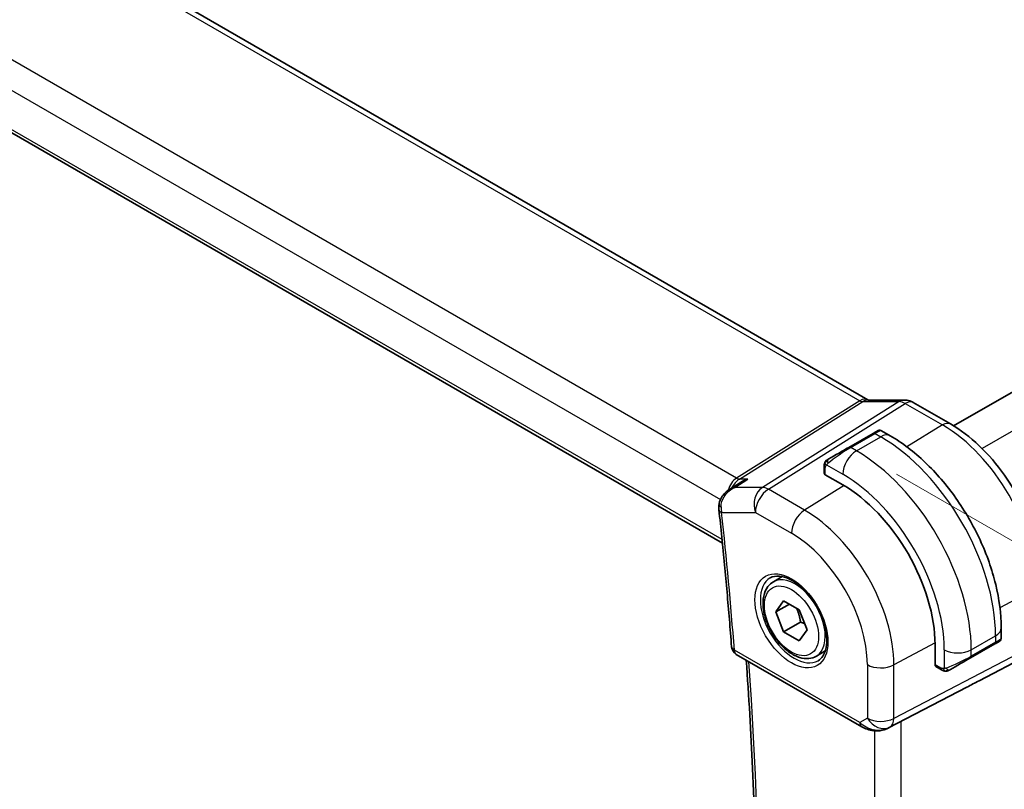
# Model space of a CAD drawing. Units: millimetres. Extents: x 0 to 2386, y 0 to 422.
# Drawn here: x 108 to 160, y 197 to 237 of the extents above; entities that cross this region are included whole.
import ezdxf

# ---------------------------------------------------------------- set-up
doc = ezdxf.new("R2010")
doc.units = ezdxf.units.MM
doc.header["$LTSCALE"] = 1.5
doc.layers.get('Defpoints').update_dxf_attribs({"lineweight": 25})
for name, color, linetype, lineweight in [('Dimension (ISO)', 7, 'Continuous', 18), ('Visible (ISO)', 7, 'Continuous', 35), ('Visible Narrow (ISO)', 7, 'Continuous', 25)]:
    doc.layers.add(name, color=color, linetype=linetype, lineweight=lineweight)
doc.styles.add('Note Text (TK)', font='MS PGothic.ttf')
doc.dimstyles.new('Default - Method 1b (TK)', dxfattribs={"dimscale": 1.5, "dimtxt": 2.5, "dimasz": 2.5, "dimexe": 1, "dimexo": 1.5, "dimgap": 1, "dimtad": 1, "dimtoh": 1, "dimrnd": 1e-08, "dimdsep": 46, "dimtxsty": 'Note Text (TK)', "dimcen": 0.09, "dimdle": 5, "dimclrd": 100, "dimclre": 100, "dimclrt": 7, "dimadec": 1, "dimazin": 1, "dimtfac": 1, "dimtmove": 0, "dimatfit": 3, "dimfxl": 0, "dimtolj": 1, "dimlwd": -1, "dimlwe": -1, "dimarcsym": 0})

# ---------------------------------------------------------------- blocks, each defined once
blk = doc.blocks.new('*D4')
at = {"layer": 'Defpoints', "color": 0, "transparency": 16777216}
for p in [(152.118, 214.703), (152.265, 162.362), (183.009, 144.612)]:
    blk.add_point(p, dxfattribs=at)
at = {"layer": 'Dimension (ISO)', "color": 100, "transparency": 16777216}
for p, q in [((154.368, 213.404), (184.509, 196.002)), ((183.009, 193.118), (183.009, 148.362)), ((154.515, 161.063), (184.509, 143.746))]:
    blk.add_line(p, q, dxfattribs=at)
for points in [[(182.384, 193.118), (183.634, 193.118), (183.009, 196.868)], [(182.384, 148.362), (183.634, 148.362), (183.009, 144.612)]]:
    blk.add_solid(points, dxfattribs=at)
at = {"layer": 'Dimension (ISO)', "color": 7, "transparency": 16777216, "insert": (179.979, 168.201), "char_height": 3.75, "attachment_point": 4, "rotation": 90, "style": 'Note Text (TK)'}
blk.add_mtext('\\A1;{\\Q30.000;\\W0.816;\\H0.816x;64}', dxfattribs=at)
blk = doc.blocks.new('*D5')
at = {"layer": 'Defpoints', "color": 0, "transparency": 16777216}
for p in [(95.343, 202.166), (158.275, 166.002), (158.275, 141.581)]:
    blk.add_point(p, dxfattribs=at)
at = {"layer": 'Dimension (ISO)', "color": 100, "transparency": 16777216}
for p, q in [((95.343, 199.568), (95.343, 176.183)), ((98.591, 176.04), (155.028, 143.456)), ((158.275, 163.404), (158.275, 139.849))]:
    blk.add_line(p, q, dxfattribs=at)
for points in [[(98.903, 176.581), (98.278, 175.499), (95.343, 177.915)], [(155.34, 143.997), (154.715, 142.915), (158.275, 141.581)]]:
    blk.add_solid(points, dxfattribs=at)
at = {"layer": 'Dimension (ISO)', "color": 7, "transparency": 16777216, "insert": (126.838, 163.23), "char_height": 3.75, "attachment_point": 4, "rotation": 330, "style": 'Note Text (TK)'}
blk.add_mtext('\\A1;{\\Q-30.000;\\W0.816;\\H0.816x;89}', dxfattribs=at)

msp = doc.modelspace()

# ---------------------------------------------------------------- linework, layer by layer
at = {"layer": 'Visible (ISO)'}
for p, q in [((209.9848, 246.3093), (157.3556, 215.9237)), ((110.6001, 241.6964), (152.8693, 217.2923)), ((102.5219, 234.464), (145.2572, 209.7908)), ((152.8802, 217.2743), (154.7777, 217.2743)), ((155.2409, 217.1478), (157.1906, 216.0222)), ((153.1429, 215.5328), (151.8701, 214.7979)), ((153.5772, 215.6681), (154.0379, 215.4021)), ((150.5801, 213.4518), (150.5801, 213.7977)), ((151.558, 212.8378), (150.6387, 213.3685)), ((145.5912, 212.5676), (146.1566, 212.9334)), ((145.9732, 213.1757), (145.9733, 213.1757)), ((147.9227, 207.7685), (148.3913, 208.0391)), ((148.0545, 206.1893), (148.4627, 206.7701)), ((148.7616, 206.5976), (148.0545, 206.1893)), ((148.4627, 206.7701), (149.2792, 206.2987)), ((148.4627, 205.1371), (148.0545, 206.1893)), ((149.2792, 206.2987), (149.6875, 205.2465)), ((149.3466, 205.6474), (148.4627, 205.1371)), ((149.2792, 204.6657), (148.4627, 205.1371)), ((149.6875, 205.2465), (149.2792, 204.6657)), ((159.8412, 205.3505), (159.8412, 204.8186)), ((158.2341, 203.7752), (159.5069, 204.5101)), ((150.1727, 203.8714), (150.6413, 204.1419)), ((156.3804, 203.4236), (156.3804, 204.485)), ((145.9864, 203.9627), (152.5521, 200.172)), ((158.6822, 202.5812), (161.3466, 203.9726)), ((156.7228, 203.1583), (156.4233, 203.3312)), ((153.9504, 200.1149), (158.0437, 202.2481))]:
    msp.add_line(p, q, dxfattribs=at)
msp.add_arc((146.2364, 204.3957), 0.5, 184.37797, 240.00002, dxfattribs=at)
for centre, major_axis, ratio, start_param, end_param in [((154.7777, 216.4743), (0, 0.8), 0.7745968, 6.2806642, 6.2831853), ((154.8409, 216.455), (0.4, 0.6928), 0.5773505, 0, 0.0069752), ((152.5772, 215.2062), (-0.8, -0.4619), 0.00001, 3.1388014, 3.9269908), ((151.3044, 214.4714), (-0.8, -0.4619), 0.00001, 3.9269908, 5.3645246), ((150.7801, 213.4559), (0.2, 0.0063), 0.5971342, 3.1228774, 3.9082754), ((151.558, 207.2693), (-3.41, 5.9063), 0.5773503, 3.9269912, 5.4977876), ((145.5725, 211.7407), (-0.4972, 0.0529), 0.3088953, 6.2824759, 6.2831545), ((145.5719, 211.5982), (-0.4971, -0.0536), 0.496412, 6.2813769, 6.2831853), ((158.9412, 204.1835), (0.8, 0.4619), 0.00001, 0.3858956, 0.7853236), ((158.9412, 204.1835), (0.8, 0.4619), 0.00001, 0.0059112, 0.3142116), ((158.8412, 204.3567), (-0.999, -0.4665), 0.0949821, 3.0916867, 3.0972677), ((157.6684, 203.4486), (0.8, 0.4619), 0.00001, 0.7854275, 2.2229574), ((156.5268, 203.5024), (-0.1054, -0.17), 0.5971347, 5.5165022, 6.3019005), ((133.3834, 190.5243), (35.7764, 17.8747), 0.0182752, 5.4637266, 5.4886568), ((153.4971, 201.0063), (-0.9783, -0.5054), 0.9079628, 0.8024307, 1.5873242), ((153.4971, 201.0063), (0.1518, -0.9901), 0.9836508, 0.3275225, 0.3481677)]:
    msp.add_ellipse(centre, major_axis=major_axis, ratio=ratio, start_param=start_param, end_param=end_param, dxfattribs=at)
for points in [[(152.8663, 217.2935), (152.8836, 217.2835), (152.8971, 217.2775), (152.9053, 217.2743)], [(150.6159, 214.013), (150.6193, 214.0208), (150.6232, 214.0285), (150.6271, 214.0356)], [(150.6159, 214.013), (150.6159, 214.013), (150.6159, 214.013), (150.6159, 214.013)], [(150.6271, 214.0356), (150.6271, 214.0356), (150.6271, 214.0356), (150.6271, 214.0356)], [(145.0748, 211.5451), (145.0661, 211.6262), (145.0664, 211.7101), (145.0753, 211.7936)], [(159.702, 204.6227), (159.6961, 204.6194), (159.6896, 204.6156), (159.6823, 204.6114)], [(156.9269, 203.0815), (156.9269, 203.0815), (156.9269, 203.0815), (156.9269, 203.0815)], [(156.9518, 203.0798), (156.9438, 203.08), (156.9353, 203.0806), (156.9269, 203.0815)], [(156.9518, 203.0798), (156.9521, 203.0798), (156.9523, 203.0798), (156.9525, 203.0798)]]:
    msp.add_open_spline(points, degree=3, dxfattribs=at)
for points, knots in [([(154.7792, 217.274), (154.8739, 217.274), (154.9694, 217.2584), (155.116, 217.2105), (155.1718, 217.1859), (155.2247, 217.1564)], [0, 0, 0, 0, 0.028568291, 0.028568291, 0.046912975, 0.046912975, 0.046912975, 0.046912975]), ([(157.1906, 216.0222), (157.7104, 215.7221), (158.2156, 215.3361), (159.1661, 214.4308), (159.6111, 213.9113), (160.4072, 212.7837), (160.7582, 212.1757), (161.3367, 210.9225), (161.5641, 210.2774), (161.8729, 209.0016), (161.9545, 208.371), (161.9545, 207.7708)], [1.5707963, 1.5707963, 1.5707963, 1.5707963, 1.8849556, 1.8849556, 2.1991149, 2.1991149, 2.5132741, 2.5132741, 2.8274334, 2.8274334, 3.1415927, 3.1415927, 3.1415927, 3.1415927]), ([(153.3774, 215.6682), (153.3774, 215.6682), (153.3774, 215.6682), (153.3775, 215.6683), (153.3776, 215.6683), (153.3777, 215.6684), (153.3778, 215.6684), (153.3781, 215.6686), (153.3782, 215.6686), (153.3787, 215.6689), (153.3791, 215.6691), (153.3806, 215.67), (153.3817, 215.6706), (153.3863, 215.673), (153.3897, 215.6748), (153.4038, 215.6813), (153.4149, 215.6852), (153.4472, 215.6937), (153.4693, 215.696), (153.5123, 215.6931), (153.5336, 215.6881), (153.5617, 215.6766), (153.5698, 215.6726), (153.5776, 215.6681)], [0, 0, 0, 0, 0.000025338, 0.000025338, 0.00004559, 0.00004559, 0.000086232, 0.000086232, 0.000129328, 0.000129328, 0.000258531, 0.000258531, 0.00064581, 0.00064581, 0.001807962, 0.001807962, 0.005306124, 0.005306124, 0.011820902, 0.011820902, 0.018218735, 0.018218735, 0.020925133, 0.020925133, 0.020925133, 0.020925133]), ([(154.0379, 215.4021), (154.6718, 215.0361), (155.2875, 214.5657), (156.4453, 213.4628), (156.9872, 212.8302), (157.9567, 211.4571), (158.3841, 210.7168), (159.0885, 209.1907), (159.3654, 208.4051), (159.7416, 206.8509), (159.8412, 206.0825), (159.8412, 205.3505)], [4.712389, 4.712389, 4.712389, 4.712389, 5.0265482, 5.0265482, 5.3407075, 5.3407075, 5.6548668, 5.6548668, 5.969026, 5.969026, 6.2831853, 6.2831853, 6.2831853, 6.2831853]), ([(150.5801, 213.7977), (150.5801, 213.8585), (150.5849, 213.9161), (150.6062, 213.9883), (150.6106, 214.0007), (150.6159, 214.013)], [0, 0, 0, 0, 0.020038918, 0.020038918, 0.024198977, 0.024198977, 0.024198977, 0.024198977]), ([(150.6271, 214.0356), (150.6304, 214.0415), (150.6341, 214.0477), (150.6421, 214.0596), (150.6465, 214.0655), (150.6589, 214.0806), (150.6676, 214.0896), (150.6897, 214.11), (150.7035, 214.1212), (150.7291, 214.139), (150.742, 214.1467), (150.7434, 214.1475)], [0, 0, 0, 0, 0.002122276, 0.002122276, 0.00432092, 0.00432092, 0.008043864, 0.008043864, 0.013347134, 0.013347134, 0.017512516, 0.017512516, 0.017512516, 0.017512516]), ([(150.6272, 214.0356), (150.6273, 214.0359), (150.6275, 214.0362), (150.6281, 214.0373), (150.6285, 214.0381), (150.6318, 214.0438), (150.6349, 214.0489), (150.6443, 214.0629), (150.6511, 214.0716), (150.673, 214.0957), (150.6898, 214.1103), (150.7128, 214.1276), (150.7186, 214.1318), (150.734, 214.1421), (150.7422, 214.1468), (150.7434, 214.1475)], [0, 0, 0, 0, 0.00010628, 0.00010628, 0.000389756, 0.000389756, 0.002145057, 0.002145057, 0.005458045, 0.005458045, 0.011987386, 0.011987386, 0.014150487, 0.014150487, 0.01766455, 0.01766455, 0.01766455, 0.01766455]), ([(150.8189, 214.191), (150.8144, 214.1884), (150.8098, 214.1858), (150.8053, 214.1832), (150.8007, 214.1805), (150.7961, 214.1779), (150.7915, 214.1752), (150.7869, 214.1725), (150.7823, 214.1699), (150.7779, 214.1674), (150.7736, 214.1649), (150.7694, 214.1625), (150.7656, 214.1602), (150.7617, 214.158), (150.7583, 214.156), (150.7553, 214.1543), (150.7523, 214.1526), (150.7498, 214.1511), (150.7478, 214.15), (150.7458, 214.1488), (150.7443, 214.148), (150.7434, 214.1475)], [0, 0, 0, 0, 0.071275, 0.071275, 0.071275, 0.14246065, 0.14246065, 0.14246065, 0.21364074, 0.21364074, 0.21364074, 0.28489899, 0.28489899, 0.28489899, 0.35632005, 0.35632005, 0.35632005, 0.42799051, 0.42799051, 0.42799051, 0.5, 0.5, 0.5, 0.5]), ([(146.588, 213.1405), (146.5865, 213.14), (146.585, 213.1395), (146.4617, 213.0975), (146.3436, 213.0443), (146.2075, 212.9654), (146.1818, 212.9497), (146.1566, 212.9334)], [-0.000474273, -0.000474273, -0.000474273, -0.000474273, 0, 0, 0.038928827, 0.038928827, 0.048112524, 0.048112524, 0.048112524, 0.048112524]), ([(145.0807, 211.7931), (145.0923, 211.8997), (145.1224, 212.0059), (145.2135, 212.1961), (145.274, 212.283), (145.4167, 212.4394), (145.5014, 212.5094), (145.5923, 212.5683)], [0, 0, 0, 0, 0.032492819, 0.032492819, 0.063954547, 0.063954547, 0.096780535, 0.096780535, 0.096780535, 0.096780535]), ([(145.0748, 211.5446), (145.1268, 211.062), (145.1772, 210.5801), (145.275, 209.6176), (145.3223, 209.1371), (145.4139, 208.1773), (145.4581, 207.6982), (145.5434, 206.7412), (145.5845, 206.2635), (145.6635, 205.3094), (145.7015, 204.8331), (145.7379, 204.3576)], [3.009706289, 3.009706289, 3.009706289, 3.009706289, 3.017637913, 3.017637913, 3.025569537, 3.025569537, 3.033501161, 3.033501161, 3.041432784, 3.041432784, 3.049364408, 3.049364408, 3.049364408, 3.049364408]), ([(150.1727, 203.8714), (150.0513, 203.8013), (149.9138, 203.76), (149.6172, 203.735), (149.4573, 203.7558), (149.1194, 203.859), (148.9411, 203.9492), (148.5919, 204.1899), (148.4215, 204.3425), (148.1092, 204.6906), (147.9673, 204.8858), (147.7243, 205.2995), (147.6229, 205.5178), (147.4701, 205.9589), (147.4188, 206.1816), (147.3738, 206.6126), (147.3805, 206.8208), (147.459, 207.198), (147.5295, 207.3685), (147.7132, 207.6153), (147.8108, 207.7039), (147.9227, 207.7685)], [2.3561945, 2.3561945, 2.3561945, 2.3561945, 2.6212253, 2.6212253, 2.9101907, 2.9101907, 3.2382365, 3.2382365, 3.5772994, 3.5772994, 3.913763, 3.913763, 4.248615, 4.248615, 4.5848434, 4.5848434, 4.9238487, 4.9238487, 5.2535418, 5.2535418, 5.4977871, 5.4977871, 5.4977871, 5.4977871]), ([(147.7624, 207.9646), (147.8966, 208.0421), (148.0581, 208.0768), (148.4079, 208.0466), (148.5868, 207.9953), (148.9503, 207.819), (149.1339, 207.6979), (149.4927, 207.395), (149.6678, 207.2132), (149.9908, 206.8058), (150.1384, 206.58), (150.3893, 206.1086), (150.4926, 205.863), (150.644, 205.3792), (150.6922, 205.141), (150.7309, 204.6987), (150.7216, 204.4946), (150.6519, 204.1399), (150.5914, 203.9901), (150.4427, 203.7689), (150.3588, 203.6902), (150.2624, 203.6345)], [0.7853986, 0.7853986, 0.7853986, 0.7853986, 1.1687813, 1.1687813, 1.4910696, 1.4910696, 1.7977124, 1.7977124, 2.1056291, 2.1056291, 2.4157084, 2.4157084, 2.7263538, 2.7263538, 3.0357422, 3.0357422, 3.3427065, 3.3427065, 3.6513926, 3.6513926, 3.9269912, 3.9269912, 3.9269912, 3.9269912]), ([(159.7019, 204.6227), (159.7019, 204.6227), (159.7019, 204.6227), (159.7019, 204.6227), (159.7018, 204.6226), (159.7016, 204.6225), (159.7015, 204.6225), (159.7, 204.6216), (159.6985, 204.6207), (159.6951, 204.6188), (159.693, 204.6176), (159.6852, 204.6131), (159.6791, 204.6095), (159.66, 204.5985), (159.6457, 204.5903), (159.616, 204.5731), (159.6011, 204.5645), (159.5795, 204.552), (159.574, 204.5489), (159.5665, 204.5445), (159.5646, 204.5434), (159.5531, 204.5368), (159.5431, 204.531), (159.529, 204.5229), (159.5251, 204.5206), (159.5197, 204.5175), (159.5182, 204.5166), (159.5156, 204.5151), (159.5144, 204.5145), (159.5129, 204.5136), (159.5125, 204.5133), (159.5118, 204.5129), (159.5115, 204.5128), (159.5112, 204.5126)], [0, 0, 0, 0, 0.000014344, 0.000014344, 0.000071719, 0.000071719, 0.000209418, 0.000209418, 0.00167828, 0.00167828, 0.003636846, 0.003636846, 0.008862905, 0.008862905, 0.018588894, 0.018588894, 0.026870518, 0.026870518, 0.029625284, 0.029625284, 0.030543311, 0.030543311, 0.035137034, 0.035137034, 0.036858484, 0.036858484, 0.037503963, 0.037503963, 0.037988068, 0.037988068, 0.038169606, 0.038169606, 0.038284356, 0.038284356, 0.038284356, 0.038284356]), ([(159.8407, 204.8148), (159.8404, 204.7944), (159.8368, 204.7738), (159.8236, 204.7345), (159.8135, 204.7153), (159.7884, 204.682), (159.7732, 204.6672), (159.754, 204.6535), (159.7515, 204.6518), (159.7476, 204.6493), (159.7464, 204.6485), (159.7444, 204.6473), (159.7438, 204.6469), (159.7428, 204.6463), (159.7424, 204.6461), (159.7419, 204.6458), (159.7418, 204.6457), (159.7415, 204.6456), (159.7414, 204.6455), (159.7413, 204.6454), (159.7412, 204.6454), (159.7411, 204.6454)], [0.000288121, 0.000288121, 0.000288121, 0.000288121, 0.006407736, 0.006407736, 0.012744816, 0.012744816, 0.018937049, 0.018937049, 0.019846146, 0.019846146, 0.020301767, 0.020301767, 0.020530135, 0.020530135, 0.020645364, 0.020645364, 0.020704686, 0.020704686, 0.020735951, 0.020735951, 0.020768929, 0.020768929, 0.020768929, 0.020768929]), ([(146.4429, 173.2567), (146.606, 175.2361), (146.7367, 177.238), (146.9328, 181.2837), (146.9982, 183.3276), (147.0638, 187.4548), (147.064, 189.5381), (146.9989, 193.7413), (146.9337, 195.8612), (146.75, 199.8741), (146.639, 201.7633), (146.5029, 203.6646)], [3.05098959, 3.05098959, 3.05098959, 3.05098959, 3.08720032, 3.08720032, 3.12341105, 3.12341105, 3.15962178, 3.15962178, 3.19583251, 3.19583251, 3.22762562, 3.22762562, 3.22762562, 3.22762562]), ([(156.9269, 203.0815), (156.9049, 203.084), (156.8836, 203.0891), (156.8376, 203.1035), (156.8135, 203.1135), (156.7672, 203.1345), (156.7446, 203.1457), (156.7228, 203.1583)], [0, 0, 0, 0, 0.006891665, 0.006891665, 0.015894386, 0.015894386, 0.024201693, 0.024201693, 0.024201693, 0.024201693]), ([(157.1059, 203.1239), (157.1008, 203.121), (157.0957, 203.1182), (157.0749, 203.1077), (157.0584, 203.1008), (157.0281, 203.0904), (157.0143, 203.0864), (156.9927, 203.0823), (156.9848, 203.0812), (156.9687, 203.0798), (156.9604, 203.0796), (156.9525, 203.0798)], [0, 0, 0, 0, 0.001795655, 0.001795655, 0.007148306, 0.007148306, 0.011407331, 0.011407331, 0.013805914, 0.013805914, 0.01625681, 0.01625681, 0.01625681, 0.01625681]), ([(157.1071, 203.1246), (157.1084, 203.1253), (157.1108, 203.1268), (157.1143, 203.1288), (157.1177, 203.1307), (157.1221, 203.1333), (157.1274, 203.1363), (157.1324, 203.1392), (157.1381, 203.1425), (157.1441, 203.146), (157.1503, 203.1495), (157.1568, 203.1533), (157.1633, 203.1571), (157.1699, 203.1609), (157.1765, 203.1647), (157.1829, 203.1683)], [0.5, 0.5, 0.5, 0.5, 0.60524772, 0.60524772, 0.60524772, 0.707891, 0.707891, 0.707891, 0.80414857, 0.80414857, 0.80414857, 0.90207429, 0.90207429, 0.90207429, 1, 1, 1, 1]), ([(153.1716, 199.9651), (153.058, 199.9797), (152.9465, 200.0065), (152.7392, 200.0768), (152.6414, 200.1206), (152.5519, 200.1722)], [0, 0, 0, 0, 0.034539488, 0.034539488, 0.068710509, 0.068710509, 0.068710509, 0.068710509]), ([(153.9541, 200.1169), (153.936, 200.1073), (153.9176, 200.0982), (153.8434, 200.063), (153.7858, 200.0401), (153.5797, 199.9736), (153.4212, 199.9505), (153.2345, 199.9597), (153.2029, 199.9625), (153.1715, 199.9665)], [0, 0, 0, 0, 0.006198107, 0.006198107, 0.024826628, 0.024826628, 0.071563472, 0.071563472, 0.081096048, 0.081096048, 0.081096048, 0.081096048])]:
    msp.add_open_spline(points, degree=3, knots=knots, dxfattribs=at)
for points, weights in [([(149.1275, 206.3863), (149.285, 206.0715), (149.3466, 205.6474)], [1.06693608051, 1.10573231101, 1]), ([(149.3466, 205.6474), (149.4636, 205.6101), (149.5616, 205.571)], [1, 1.0307196426, 1.04923898582])]:
    msp.add_rational_spline(points, weights, degree=2, dxfattribs=at)
at = {"layer": 'Visible Narrow (ISO)'}
for p, q in [((211.705, 245.2612), (158.8392, 214.7391)), ((110.1804, 241.645), (152.4496, 217.2409)), ((145.9929, 213.1887), (103.6164, 237.6548)), ((102.6837, 236.5892), (145.1535, 212.0693)), ((145.2391, 209.9703), (102.4444, 234.6778)), ((152.4496, 217.2409), (145.9929, 213.1887)), ((146.151, 213.1405), (152.6076, 217.1927)), ((154.5051, 217.1927), (147.3472, 212.7004)), ((147.6632, 212.6041), (154.8211, 217.0964)), ((152.6076, 217.1927), (154.5051, 217.1927)), ((154.8211, 217.0964), (156.7708, 215.9708)), ((156.7708, 215.9708), (154.9127, 214.8231)), ((151.9701, 214.788), (153.2429, 215.5229)), ((152.2651, 214.6177), (153.5379, 215.3526)), ((153.2429, 215.5229), (153.5379, 215.3526)), ((152.2651, 214.6177), (151.9701, 214.788)), ((150.7052, 213.8853), (151.558, 213.393)), ((150.6387, 213.3685), (150.6387, 213.716)), ((145.9077, 212.7004), (146.588, 213.1405)), ((145.926, 213.141), (145.9262, 213.1409)), ((146.588, 213.1405), (146.151, 213.1405)), ((151.6301, 212.7955), (149.5534, 211.5128)), ((147.3472, 212.7004), (145.9077, 212.7004)), ((149.5534, 211.5128), (147.6632, 212.6041)), ((145.2184, 211.3941), (146.9808, 211.3941)), ((146.9808, 211.3941), (148.871, 210.3028)), ((161.7001, 207.433), (159.7771, 206.3976)), ((156.3799, 204.5686), (154.2307, 203.4115)), ((161.7001, 204.5148), (154.2307, 200.6138)), ((158.2755, 204.2074), (159.5483, 204.9423)), ((159.5483, 204.6016), (158.2755, 203.8668)), ((159.5483, 204.9423), (159.5483, 204.6016)), ((152.4485, 200.4009), (145.8829, 204.1916)), ((154.0237, 200.1563), (161.4931, 204.0573)), ((156.8613, 204.2074), (156.8613, 203.2227)), ((158.2755, 203.8668), (158.2755, 204.2074)), ((152.8415, 203.4255), (152.8416, 200.6278)), ((154.2307, 200.6138), (154.2307, 203.4115)), ((156.6814, 203.2498), (156.3804, 203.4236)), ((158.6822, 202.5812), (153.9721, 200.1266)), ((152.8416, 200.6278), (152.4485, 200.4009)), ((154.6089, 169.177), (154.6089, 200.4581)), ((153.2198, 199.9613), (153.2198, 169.3225)), ((153.9721, 200.1266), (154.0237, 200.1563))]:
    msp.add_line(p, q, dxfattribs=at)
for centre, major_axis, ratio, start_param, end_param in [((152.4693, 216.5995), (0.4, 0.6928), 0.5773505, 0.0069375, 0.8203045), ((152.4691, 217.6617), (0.2224, -0.4497), 0.5995928, 5.5377372, 6.0010972), ((152.8802, 216.4743), (0, 0.8), 0.7745968, 0, 0.4554404), ((154.7777, 216.4743), (0, 0.8), 0.7745968, 0, 0.4554404), ((154.8409, 216.2916), (0.5254, -0.8509), 0.5647933, 2.339471, 2.802831), ((154.8409, 216.455), (0.4, 0.6928), 0.5773505, 0.0069752, 0.8203045), ((156.7906, 215.3294), (0.4, 0.6928), 0.5773505, 0, 0.8203045), ((156.7708, 210.2789), (3.4855, -6.0371), 0.5773503, 0.7853986, 2.3561949), ((153.2429, 215.3596), (-0.1, 0.1732), 0.5773503, 5.4977876, 6.2831857), ((152.6772, 215.033), (0.9035, 0.6319), 0.0949828, 0.044328, 0.8297261), ((153.5379, 214.5361), (0.5, 0.866), 0.5773505, 0, 0.785398), ((153.5379, 208.4124), (4.25, -7.3612), 0.5773503, 0.7853986, 2.3561949), ((151.9701, 214.6247), (-0.1, 0.1732), 0.5773503, 5.4977876, 6.2831857), ((151.4044, 214.2981), (0.9035, 0.6319), 0.0949828, 0.8297261, 2.2672598), ((152.2651, 213.8012), (0.5, 0.866), 0.5773505, 0.785398, 2.3561943), ((152.2651, 207.6775), (-4.25, 7.3612), 0.5773503, 3.9269912, 5.4977876), ((150.7801, 213.7977), (-0.2, 0), 0.57735, 6.2831851, 7.0685833), ((150.9189, 214.0178), (0.1, -0.1732), 0.7583684, 3.8799448, 4.6182975), ((150.9189, 214.0178), (-0.1, 0.1732), 0.7583684, 6.2831848, 7.0215375), ((151.558, 207.2693), (3.75, -6.4952), 0.5773503, 0.7853986, 2.3561949), ((146.2679, 212.2424), (-0.0941, -1.042), 0.7142011, 3.6425996, 4.4768907), ((146.2679, 212.2424), (0.3524, 0.9746), 0.6361432, 0.6815256, 1.3677445), ((145.9806, 213.5895), (0.2658, -0.4235), 0.5615869, 5.47693, 5.94029), ((147.6879, 211.8023), (0, -1), 0.7745968, 3.5970331, 5.1329228), ((147.6879, 211.8023), (0.5, 0.866), 0.5773505, 0.8203045, 2.3561943), ((147.6879, 211.8023), (-0.5316, 0.847), 0.5615869, 5.47693, 5.94029), ((145.5725, 211.7407), (-0.4972, 0.0529), 0.3088953, 6.2831545, 7.0038808), ((145.5719, 211.5982), (-0.4971, -0.0536), 0.496412, 0, 0.7276055), ((145.9316, 211.8168), (0.214, 1.0055), 0.7081312, 1.8561625, 2.1490485), ((-3.3338, 274.4056), (-105.9625, 183.5324), 0.5773503, 4.0192195, 4.0588776), ((149.5781, 210.711), (-0.5, -0.866), 0.5773505, 3.9618972, 5.4977869), ((149.5534, 206.1119), (-3.3073, 5.7285), 0.5773503, 3.9269912, 5.4977876), ((148.871, 205.7179), (2.8076, -4.863), 0.5773503, 0.7853986, 2.3561949), ((149.0477, 205.82), (1.125, -1.9486), 0.5773503, 0, 3.1415927), ((149.0124, 205.7996), (1.25, -2.1651), 0.5773503, 3.1415927, 6.2831853), ((158.8412, 205.3505), (1, 0), 0.57735, 5.4977869, 6.2831853), ((159.4069, 204.6833), (0.1, -0.1732), 0.5773503, 0.0000004, 0.7853986), ((158.8412, 204.3567), (-0.999, -0.4665), 0.0949821, 2.3118665, 3.0916867), ((146.2364, 204.3957), (-0.4985, -0.0382), 0.5217237, 0, 0.7433471), ((146.2364, 204.3957), (-0.25, -0.433), 0.5773505, 5.4977869, 6.2831853), ((157.5684, 204.6157), (1, 0), 0.57735, 3.9269906, 5.4977869), ((-2.6267, 274.8139), (-105.945, 183.5021), 0.5773503, 3.8372015, 4.013515), ((157.5684, 203.6219), (-0.999, -0.4665), 0.0949821, 0.8743327, 2.3118665), ((158.1341, 203.9485), (0.1, -0.1732), 0.5773503, 0.0000004, 0.7853986), ((153.5487, 203.8338), (-1, 0), 0.57735, 0.785398, 2.3212877), ((156.8228, 203.3315), (-0.1, -0.1732), 0.5773505, 5.4977869, 6.2831851), ((157.0829, 203.3415), (0.1, -0.1732), 0.7583684, 4.8064794, 5.5448321), ((157.0829, 203.3415), (0.1, -0.1732), 0.7583684, 5.5448321, 6.2831848), ((152.8021, 200.6051), (-0.25, -0.433), 0.5773505, 5.4977869, 6.2823888), ((153.1433, 200.8021), (-0.9633, 0.5048), 0.678256, 1.1651253, 1.9161215), ((153.5487, 201.0361), (-1, 0), 0.57735, 0.785398, 2.3212877), ((153.5487, 201.0361), (0.5, -0.866), 0.8164966, 4.7123884, 6.2482781), ((153.5487, 201.0361), (0.4629, -0.8864), 0.5651364, 0.0244262, 0.8093198), ((153.2351, 200.4611), (-0.0635, -0.496), 0.1438641, 5.842582, 6.2793813)]:
    msp.add_ellipse(centre, major_axis=major_axis, ratio=ratio, start_param=start_param, end_param=end_param, dxfattribs=at)
for major_axis in [(1.35, -2.3383), (1, -1.7321)]:
    msp.add_ellipse((148.871, 205.7179), major_axis=major_axis, ratio=0.5773503, dxfattribs=at)
for points in [[(150.6191, 214.0159), (150.6156, 214.0081), (150.6093, 213.9919), (150.6008, 213.9647), (150.5933, 213.9324), (150.5868, 213.8918), (150.5818, 213.8442), (150.5801, 213.8142), (150.5801, 213.7977)], [(150.6191, 214.0159), (150.6155, 214.0026), (150.6145, 213.9756), (150.638, 213.9191), (150.6689, 213.8753), (150.6864, 213.857)], [(150.6191, 214.0159), (150.6174, 214.0148), (150.6163, 214.0138), (150.6159, 214.013)], [(150.6191, 214.0159), (150.6261, 214.0316), (150.6416, 214.0603), (150.685, 214.1072), (150.7238, 214.1362), (150.7434, 214.1475)], [(150.6191, 214.0159), (150.6206, 214.0169), (150.6245, 214.0192), (150.6335, 214.024), (150.6477, 214.0307), (150.6675, 214.0409), (150.6942, 214.0559), (150.7255, 214.0749), (150.7458, 214.0881), (150.7565, 214.0949)], [(156.9311, 203.0828), (156.9208, 203.0839), (156.9002, 203.0871), (156.8662, 203.0957), (156.8246, 203.11), (156.7722, 203.1324), (156.74, 203.1483), (156.7228, 203.1583)], [(156.9311, 203.0828), (156.9177, 203.0864), (156.8942, 203.099), (156.8569, 203.1477), (156.8344, 203.1963), (156.8273, 203.2206)], [(156.9311, 203.0828), (156.9292, 203.0819), (156.9278, 203.0814), (156.9269, 203.0815)], [(156.9311, 203.0828), (156.9333, 203.0839), (156.9393, 203.0873), (156.9545, 203.0976), (156.9802, 203.1145), (157.0218, 203.1383), (157.0526, 203.1541), (157.0684, 203.1624)], [(156.9311, 203.0828), (156.9481, 203.081), (156.9809, 203.0801), (157.0431, 203.0941), (157.0875, 203.1133), (157.1071, 203.1246)], [(156.9311, 203.0828), (156.9376, 203.081), (156.9444, 203.08), (156.9518, 203.0798)]]:
    msp.add_open_spline(points, degree=3, dxfattribs=at)
for points, knots in [([(150.6191, 214.0159), (150.6207, 214.0217), (150.6232, 214.0282), (150.6266, 214.0347), (150.6271, 214.0356)], [0, 0, 0, 0, 0.14285714, 0.16518869, 0.16518869, 0.16518869, 0.16518869]), ([(150.6387, 213.716), (150.6387, 213.7217), (150.6395, 213.7317), (150.6417, 213.7438), (150.6432, 213.7516), (150.6451, 213.7604), (150.6474, 213.7696), (150.6494, 213.7776), (150.6518, 213.7859), (150.6546, 213.794), (150.6573, 213.8017), (150.6604, 213.8093), (150.6638, 213.8165), (150.6672, 213.8238), (150.671, 213.8307), (150.6747, 213.8372), (150.6787, 213.8443), (150.6827, 213.8509), (150.6864, 213.857)], [0, 0, 0, 0, 0.19035453, 0.19035453, 0.19035453, 0.31386322, 0.31386322, 0.31386322, 0.42140608, 0.42140608, 0.42140608, 0.52396797, 0.52396797, 0.52396797, 0.62813475, 0.62813475, 0.62813475, 0.74172688, 0.74172688, 0.74172688, 0.74172688]), ([(150.6864, 213.857), (150.6902, 213.8632), (150.6937, 213.8689), (150.6968, 213.8735), (150.7003, 213.8789), (150.7033, 213.8829), (150.7052, 213.8853)], [0.74172688, 0.74172688, 0.74172688, 0.74172688, 0.86054632, 0.86054632, 0.86054632, 1, 1, 1, 1]), ([(150.7052, 213.8853), (150.7058, 213.8861), (150.7068, 213.8873), (150.7081, 213.8889), (150.7109, 213.8923), (150.7153, 213.8973), (150.7208, 213.9031), (150.7248, 213.9075), (150.7293, 213.9124), (150.7341, 213.9174), (150.7387, 213.9221), (150.7435, 213.9268), (150.7483, 213.9313), (150.7535, 213.9362), (150.7587, 213.9409), (150.7632, 213.945), (150.7707, 213.9517), (150.7766, 213.9568), (150.7787, 213.9586)], [0.00000014, 0.00000014, 0.00000014, 0.00000014, 0.09424462, 0.09424462, 0.09424462, 0.29608497, 0.29608497, 0.29608497, 0.44613462, 0.44613462, 0.44613462, 0.58843853, 0.58843853, 0.58843853, 0.74422937, 0.74422937, 0.74422937, 1, 1, 1, 1]), ([(145.1881, 211.6791), (145.1891, 211.8739), (145.2824, 212.1479), (145.5479, 212.4888), (145.7544, 212.6322), (145.904, 212.6988), (145.9059, 212.6996), (145.9077, 212.7004)], [0, 0, 0, 0, 0.030899176, 0.046348763, 0.077247939, 0.077247939, 0.077631133, 0.077631133, 0.077631133, 0.077631133]), ([(145.9077, 212.7004), (145.9059, 212.7), (145.9041, 212.6995), (145.7914, 212.6729), (145.6865, 212.6292), (145.5923, 212.5683)], [-0.077631133, -0.077631133, -0.077631133, -0.077631133, -0.077247939, -0.077247939, -0.05350972, -0.05350972, -0.05350972, -0.05350972]), ([(156.8273, 203.2206), (156.8189, 203.2204), (156.8096, 203.2202), (156.7997, 203.2204), (156.7906, 203.2206), (156.7811, 203.221), (156.7714, 203.2222), (156.7616, 203.2235), (156.7516, 203.2255), (156.7421, 203.2279), (156.7313, 203.2306), (156.7211, 203.2337), (156.712, 203.2368), (156.698, 203.2414), (156.687, 203.2466), (156.6814, 203.2498)], [0.25827312, 0.25827312, 0.25827312, 0.25827312, 0.39314391, 0.39314391, 0.39314391, 0.51690147, 0.51690147, 0.51690147, 0.64201572, 0.64201572, 0.64201572, 0.78266988, 0.78266988, 0.78266988, 1, 1, 1, 1]), ([(156.8613, 203.2228), (156.8596, 203.2225), (156.8573, 203.2222), (156.8545, 203.2219), (156.8479, 203.2212), (156.8384, 203.2209), (156.8273, 203.2206)], [0.00000016, 0.00000016, 0.00000016, 0.00000016, 0.07789573, 0.07789573, 0.07789573, 0.25827312, 0.25827312, 0.25827312, 0.25827312]), ([(156.9615, 203.2498), (156.9582, 203.2485), (156.9474, 203.2448), (156.9342, 203.2406), (156.9258, 203.238), (156.9165, 203.2351), (156.9073, 203.2327), (156.8978, 203.2302), (156.8884, 203.2281), (156.8807, 203.2264), (156.8711, 203.2244), (156.8639, 203.2231), (156.8613, 203.2228)], [0, 0, 0, 0, 0.3215828, 0.3215828, 0.3215828, 0.5255123, 0.5255123, 0.5255123, 0.7373622, 0.7373622, 0.7373622, 1, 1, 1, 1])]:
    msp.add_open_spline(points, degree=3, knots=knots, dxfattribs=at)

# ---------------------------------------------------------------- dimensions: what is measured, and where the dimension line sits
at = {"layer": 'Dimension (ISO)', "color": 100, "true_color": 0x00ff3f}
for base, p1, p2, angle, text, override, picture, middle in [((183.0093, 144.6118), (152.1176, 214.7029), (152.2651, 162.3619), 90, '{\\Q30.000;\\W0.816;\\H0.816x;<>}', {"dimtoh": 0, "dimdec": 2, "dimlfac": 1.222752, "dimtp": 0, "dimtm": 0, "dimtdec": 2, "dimtofl": 0, "dimatfit": 1}, '*D4', (183.0093, 170.7397)), ((158.2755, 141.581), (95.343, 202.1661), (158.2755, 166.0024), 150, '{\\Q-30.000;\\W0.816;\\H0.816x;<>}', {"dimtoh": 0, "dimdec": 2, "dimlfac": 1.226182, "dimtp": 0, "dimtm": 0, "dimtdec": 2, "dimtofl": 0, "dimatfit": 1}, '*D5', (126.8093, 159.7481))]:
    dim = msp.add_linear_dim(base=base, p1=p1, p2=p2, angle=angle, text=text, dimstyle='Default - Method 1b (TK)', override=override, dxfattribs=at)
    dim.commit()
    dim.dimension.update_dxf_attribs({"geometry": picture, "text_midpoint": middle, "dimtype": 160})

doc.saveas('drawing.dxf')
